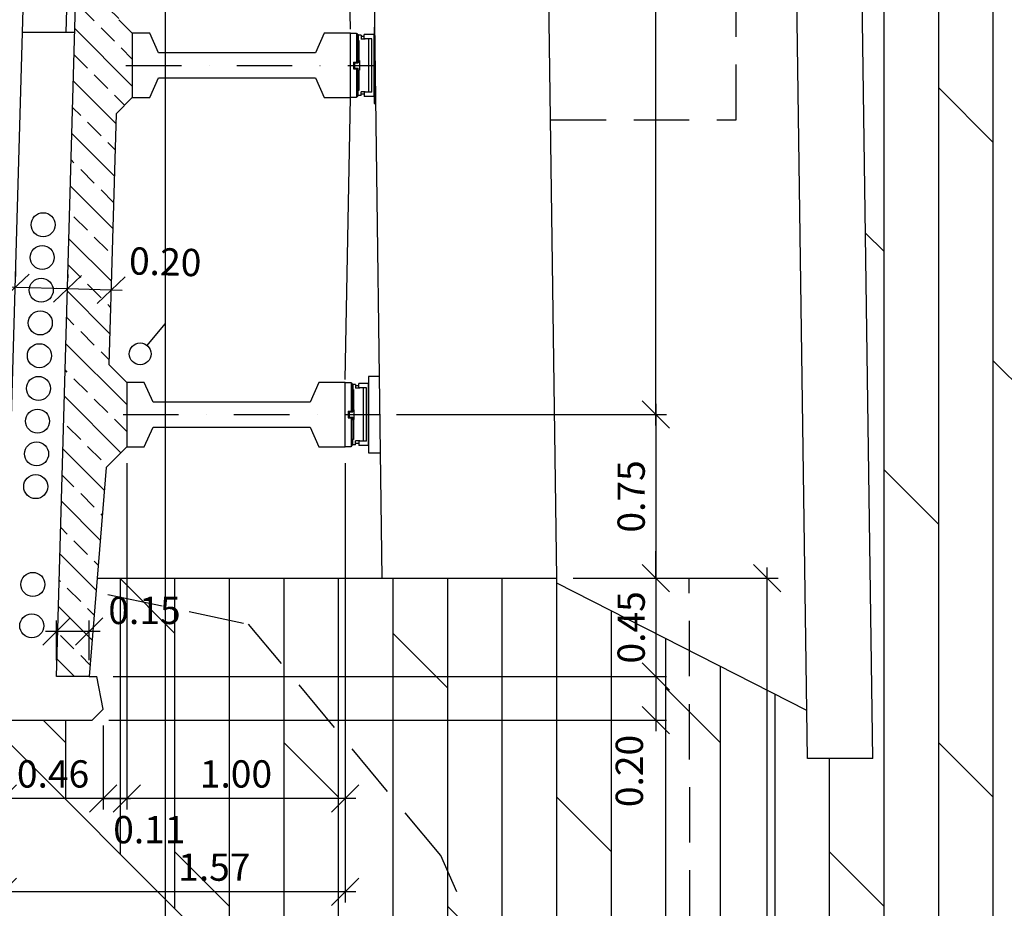
# Model space of a CAD drawing. Extents: x -2177032 to -2124321, y -579830 to -479830.
# Drawn here: x -2168999 to -2164487, y -566772 to -562701 of the extents above; entities that cross this region are included whole.
import ezdxf

# ---------------------------------------------------------------- set-up
doc = ezdxf.new("R2010")
doc.units = 0
doc.header["$LTSCALE"] = 20
doc.header["$MEASUREMENT"] = 0
doc.header["$PDMODE"] = 2
doc.header["$PDSIZE"] = -1
doc.linetypes.add('DASHDOT', pattern=[25.4, 12.7, -6.35, 0, -6.35])
doc.linetypes.add('DASHED', pattern=[19.05, 12.7, -6.35])
doc.layers.get('0').update_dxf_attribs({"linetype": 'CONTINUOUS'})
doc.layers.get('DEFPOINTS').update_dxf_attribs({"linetype": 'CONTINUOUS'})
for name, color, linetype in [('10', 8, 'CONTINUOUS'), ('15', 4, 'CONTINUOUS'), ('18', 1, 'CONTINUOUS'), ('25', 7, 'CONTINUOUS'), ('35', 2, 'CONTINUOUS'), ('50', 3, 'CONTINUOUS'), ('WYLO1-L', 7, 'CONTINUOUS')]:
    doc.layers.add(name, color=color, linetype=linetype)
doc.styles.add('SIMPLEX', font='SIMPLEX.shx')
doc.dimstyles.new('G_50', dxfattribs={"dimscale": 50, "dimtxt": 2.5, "dimasz": 2.5, "dimexe": 1, "dimexo": 1.5, "dimgap": 1, "dimtad": 1, "dimlfac": 0.001, "dimzin": 0, "dimdsep": 46, "dimtxsty": 'SIMPLEX', "dimblk1": 'OBLIQUE', "dimblk2": 'OBLIQUE', "dimsah": 1, "dimcen": 2.5, "dimdle": 1, "dimclrd": 1, "dimclre": 1, "dimclrt": 2, "dimazin": 0, "dimtfac": 1, "dimtix": 1, "dimtmove": 2, "dimatfit": 3, "dimldrblk": 'OBLIQUE', "dimfxl": 0, "dimtolj": 1, "dimtzin": 0, "dimarcsym": 0})

# ---------------------------------------------------------------- blocks, each defined once
blk = doc.blocks.new('_OBLIQUE')
at = {"color": 0, "linetype": 'ByBlock'}
blk.add_line((-0.5, -0.5), (0.5, 0.5), dxfattribs=at)
blk = doc.blocks.new('*D22')
at = {"layer": '25', "color": 1, "linetype": 'Continuous', "lineweight": -2}
for p, q in [((-2169076.5, -566285), (-2169076.5, -569509.6)), ((-2165923.4, -569213.1), (-2165923.4, -569509.6)), ((-2165873.4, -569459.6), (-2169126.5, -569459.6))]:
    blk.add_line(p, q, dxfattribs=at)
at = {"layer": 'DEFPOINTS', "color": 0, "linetype": 'Continuous'}
for p in [(-2169076.5, -566210), (-2165923.4, -569138.1), (-2169076.5, -569459.6)]:
    blk.add_point(p, dxfattribs=at)
at = {"layer": '25', "color": 1, "linetype": 'Continuous', "lineweight": -2, "xscale": 125, "yscale": 125, "zscale": 125, "rotation": 180}
blk.add_blockref('_OBLIQUE', (-2169076.5, -569459.6), dxfattribs=at)
at = {"layer": '25', "color": 1, "linetype": 'Continuous', "lineweight": -2, "xscale": 125, "yscale": 125, "zscale": 125}
blk.add_blockref('_OBLIQUE', (-2165923.4, -569459.6), dxfattribs=at)
at = {"layer": '25', "color": 2, "linetype": 'Continuous', "insert": (-2167500, -569347.1), "char_height": 125, "attachment_point": 5, "style": 'SIMPLEX'}
blk.add_mtext('\\A1;3.15', dxfattribs=at)
blk = doc.blocks.new('*D20')
at = {"layer": '18', "color": 1, "linetype": 'Continuous', "lineweight": -2}
for p, q in [((-2168830.7, -565635), (-2168830.7, -565453.7)), ((-2168680.8, -565635), (-2168680.8, -565453.7)), ((-2168630.8, -565503.7), (-2168880.7, -565503.7))]:
    blk.add_line(p, q, dxfattribs=at)
at = {"layer": 'DEFPOINTS', "color": 0, "linetype": 'Continuous'}
for p in [(-2168830.7, -565503.7), (-2168830.7, -565710), (-2168680.8, -565710)]:
    blk.add_point(p, dxfattribs=at)
at = {"layer": '18', "color": 1, "linetype": 'Continuous', "lineweight": -2, "xscale": 125, "yscale": 125, "zscale": 125, "rotation": 180}
blk.add_blockref('_OBLIQUE', (-2168830.7, -565503.7), dxfattribs=at)
at = {"layer": '18', "color": 1, "linetype": 'Continuous', "lineweight": -2, "xscale": 125, "yscale": 125, "zscale": 125}
blk.add_blockref('_OBLIQUE', (-2168680.8, -565503.7), dxfattribs=at)
at = {"layer": '18', "color": 2, "linetype": 'Continuous', "insert": (-2168427.6, -565407.3), "char_height": 125, "attachment_point": 5, "style": 'SIMPLEX'}
blk.add_mtext('\\A1;0.15', dxfattribs=at)
blk = doc.blocks.new('*D25')
at = {"layer": '18', "color": 1, "linetype": 'Continuous', "lineweight": -2}
for p, q in [((-2169018.1, -563852.1), (-2169018.9, -563877.1)), ((-2168778.5, -563867.9), (-2168779, -563883.9)), ((-2168730.4, -563935.3), (-2169070.3, -563925.6))]:
    blk.add_line(p, q, dxfattribs=at)
at = {"layer": 'DEFPOINTS', "color": 0, "linetype": 'Continuous'}
for p in [(-2169020.3, -563927.1), (-2169020.3, -563927.1), (-2168780.6, -563942.8)]:
    blk.add_point(p, dxfattribs=at)
at = {"layer": '18', "color": 1, "linetype": 'Continuous', "lineweight": -2, "xscale": 125, "yscale": 125, "zscale": 125}
for p, rotation in [((-2169020.3, -563927.1), 178.3756036815753), ((-2168780.4, -563933.9), 358.3756036815753)]:
    blk.add_blockref('_OBLIQUE', p, dxfattribs=dict(at, rotation=rotation))
at = {"layer": '18', "color": 2, "linetype": 'Continuous', "insert": (-2169326.7, -563863.8), "char_height": 125, "attachment_point": 5, "rotation": 358.3756, "style": 'SIMPLEX'}
blk.add_mtext('\\A1;0.24', dxfattribs=at)
blk = doc.blocks.new('*D24')
at = {"layer": '18', "color": 1, "linetype": 'Continuous', "lineweight": -2}
for p, q in [((-2168778.5, -563867.9), (-2168779, -563883.9)), ((-2168578.6, -563873.5), (-2168579, -563889.5)), ((-2168530.5, -563940.9), (-2168830.4, -563932.4))]:
    blk.add_line(p, q, dxfattribs=at)
at = {"layer": 'DEFPOINTS', "color": 0, "linetype": 'Continuous'}
for p in [(-2168780.6, -563942.8), (-2168780.4, -563933.9), (-2168580.7, -563948.5)]:
    blk.add_point(p, dxfattribs=at)
at = {"layer": '18', "color": 1, "linetype": 'Continuous', "lineweight": -2, "xscale": 125, "yscale": 125, "zscale": 125}
for p, rotation in [((-2168780.4, -563933.9), 178.3756036801672), ((-2168580.5, -563939.5), 358.3756036801672)]:
    blk.add_blockref('_OBLIQUE', p, dxfattribs=dict(at, rotation=rotation))
at = {"layer": '18', "color": 2, "linetype": 'Continuous', "insert": (-2168332.4, -563809.8), "char_height": 125, "attachment_point": 5, "rotation": 358.3756, "style": 'SIMPLEX'}
blk.add_mtext('\\A1;0.20', dxfattribs=at)
blk = doc.blocks.new('*D2')
at = {"layer": '10', "color": 1, "linetype": 'Continuous', "lineweight": -2}
for p, q in [((-2165573.8, -569188.1), (-2165573.8, -565210)), ((-2166446.2, -565260), (-2165523.8, -565260)), ((-2165848.4, -569138.1), (-2165523.8, -569138.1))]:
    blk.add_line(p, q, dxfattribs=at)
at = {"layer": 'DEFPOINTS', "color": 0, "linetype": 'Continuous'}
for p in [(-2166521.2, -565260), (-2165573.8, -565260), (-2165923.4, -569138.1)]:
    blk.add_point(p, dxfattribs=at)
at = {"layer": '10', "color": 1, "linetype": 'Continuous', "lineweight": -2, "xscale": 125, "yscale": 125, "zscale": 125}
for p, rotation in [((-2165573.8, -565260), 90), ((-2165573.8, -569138.1), 270)]:
    blk.add_blockref('_OBLIQUE', p, dxfattribs=dict(at, rotation=rotation))
at = {"layer": '10', "color": 2, "linetype": 'Continuous', "insert": (-2165686.3, -567199.1), "char_height": 125, "attachment_point": 5, "rotation": 90, "style": 'SIMPLEX'}
blk.add_mtext('\\A1;4.00', dxfattribs=at)
blk = doc.blocks.new('*D63')
at = {"layer": '10', "color": 1, "lineweight": -2}
for p, q in [((-2166084.8, -564460), (-2166084.8, -565310)), ((-2167273.3, -564510), (-2166034.8, -564510)), ((-2166463.2, -565260), (-2166034.8, -565260))]:
    blk.add_line(p, q, dxfattribs=at)
at = {"layer": 'DEFPOINTS', "color": 0}
for p in [(-2167348.3, -564510), (-2166538.2, -565260), (-2166084.8, -565260)]:
    blk.add_point(p, dxfattribs=at)
at = {"layer": '10', "color": 1, "lineweight": -2, "xscale": 125, "yscale": 125, "zscale": 125}
for p, rotation in [((-2166084.8, -564510), 90), ((-2166084.8, -565260), 270)]:
    blk.add_blockref('_OBLIQUE', p, dxfattribs=dict(at, rotation=rotation))
at = {"layer": '10', "color": 2, "insert": (-2166197.3, -564885), "char_height": 125, "attachment_point": 5, "rotation": 90, "style": 'SIMPLEX'}
blk.add_mtext('\\A1;0.75', dxfattribs=at)
blk = doc.blocks.new('*D61')
at = {"layer": '10', "color": 1, "lineweight": -2}
for p, q in [((-2166084.8, -564560), (-2166084.8, -553260)), ((-2167424.3, -553310), (-2166034.8, -553310)), ((-2167273.3, -564510), (-2166034.8, -564510))]:
    blk.add_line(p, q, dxfattribs=at)
at = {"layer": 'DEFPOINTS', "color": 0}
for p in [(-2167499.3, -553310), (-2166084.8, -553310), (-2167348.3, -564510)]:
    blk.add_point(p, dxfattribs=at)
at = {"layer": '10', "color": 1, "lineweight": -2, "xscale": 125, "yscale": 125, "zscale": 125}
for p, rotation in [((-2166084.8, -553310), 90), ((-2166084.8, -564510), 270)]:
    blk.add_blockref('_OBLIQUE', p, dxfattribs=dict(at, rotation=rotation))
at = {"layer": '10', "color": 2, "insert": (-2166209.2, -559858.3), "char_height": 125, "attachment_point": 5, "rotation": 90, "style": 'SIMPLEX'}
blk.add_mtext('\\A1;7x1,60=11,20', dxfattribs=at)
blk = doc.blocks.new('*D53')
at = {"layer": '18', "color": 1, "linetype": 'Continuous', "lineweight": -2}
for p, q in [((-2170744.5, -562510), (-2170744.5, -563110)), ((-2168906.7, -562560), (-2170794.5, -562560)), ((-2169792.8, -563060), (-2170794.5, -563060))]:
    blk.add_line(p, q, dxfattribs=at)
at = {"layer": 'DEFPOINTS', "color": 0, "linetype": 'Continuous'}
for p in [(-2168831.7, -562560), (-2170744.5, -563060), (-2169717.8, -563060)]:
    blk.add_point(p, dxfattribs=at)
at = {"layer": '18', "color": 1, "linetype": 'Continuous', "lineweight": -2, "xscale": 125, "yscale": 125, "zscale": 125}
for p, rotation in [((-2170744.5, -562560), 90), ((-2170744.5, -563060), 270)]:
    blk.add_blockref('_OBLIQUE', p, dxfattribs=dict(at, rotation=rotation))
at = {"layer": '18', "color": 2, "linetype": 'Continuous', "insert": (-2170857.8, -562787.4), "char_height": 125, "attachment_point": 5, "rotation": 90, "style": 'SIMPLEX'}
blk.add_mtext('\\A1;0.50', dxfattribs=at)
blk = doc.blocks.new('*D48')
at = {"layer": '10', "color": 1, "linetype": 'Continuous', "lineweight": -2}
for p, q in [((-2168508.4, -564732.5), (-2168508.4, -566318.9)), ((-2167508.4, -564732.5), (-2167508.4, -566318.9)), ((-2167458.4, -566268.9), (-2168558.4, -566268.9))]:
    blk.add_line(p, q, dxfattribs=at)
at = {"layer": 'DEFPOINTS', "color": 0, "linetype": 'Continuous'}
for p in [(-2168508.4, -564657.5), (-2167508.4, -564657.5), (-2168508.4, -566268.9)]:
    blk.add_point(p, dxfattribs=at)
at = {"layer": '10', "color": 1, "linetype": 'Continuous', "lineweight": -2, "xscale": 125, "yscale": 125, "zscale": 125, "rotation": 180}
blk.add_blockref('_OBLIQUE', (-2168508.4, -566268.9), dxfattribs=at)
at = {"layer": '10', "color": 1, "linetype": 'Continuous', "lineweight": -2, "xscale": 125, "yscale": 125, "zscale": 125}
blk.add_blockref('_OBLIQUE', (-2167508.4, -566268.9), dxfattribs=at)
at = {"layer": '10', "color": 2, "linetype": 'Continuous', "insert": (-2168008.4, -566156.4), "char_height": 125, "attachment_point": 5, "style": 'SIMPLEX'}
blk.add_mtext('\\A1;1.00', dxfattribs=at)
blk = doc.blocks.new('*D47')
at = {"layer": '10', "color": 1, "linetype": 'Continuous', "lineweight": -2}
for p, q in [((-2168508.4, -564732.5), (-2168508.4, -566318.9)), ((-2168616.5, -565935), (-2168616.5, -566318.9)), ((-2168458.4, -566268.9), (-2168666.5, -566268.9))]:
    blk.add_line(p, q, dxfattribs=at)
at = {"layer": 'DEFPOINTS', "color": 0, "linetype": 'Continuous'}
for p in [(-2168508.4, -564657.5), (-2168616.5, -565860), (-2168616.5, -566268.9)]:
    blk.add_point(p, dxfattribs=at)
at = {"layer": '10', "color": 1, "linetype": 'Continuous', "lineweight": -2, "xscale": 125, "yscale": 125, "zscale": 125, "rotation": 180}
blk.add_blockref('_OBLIQUE', (-2168616.5, -566268.9), dxfattribs=at)
at = {"layer": '10', "color": 1, "linetype": 'Continuous', "lineweight": -2, "xscale": 125, "yscale": 125, "zscale": 125}
blk.add_blockref('_OBLIQUE', (-2168508.4, -566268.9), dxfattribs=at)
at = {"layer": '10', "color": 2, "linetype": 'Continuous', "insert": (-2168405.1, -566411.9), "char_height": 125, "attachment_point": 5, "style": 'SIMPLEX'}
blk.add_mtext('\\A1;0.11', dxfattribs=at)
blk = doc.blocks.new('*D46')
at = {"layer": '10', "color": 1, "linetype": 'Continuous', "lineweight": -2}
for p, q in [((-2168616.5, -565935), (-2168616.5, -566318.9)), ((-2169076.5, -565985), (-2169076.5, -566318.9)), ((-2169076.5, -566268.9), (-2169201.5, -566268.9)), ((-2168616.5, -566268.9), (-2169076.5, -566268.9)), ((-2168616.5, -566268.9), (-2168491.5, -566268.9))]:
    blk.add_line(p, q, dxfattribs=at)
at = {"layer": 'DEFPOINTS', "color": 0, "linetype": 'Continuous'}
for p in [(-2168616.5, -565860), (-2169076.5, -565910), (-2169076.5, -566268.9)]:
    blk.add_point(p, dxfattribs=at)
at = {"layer": '10', "color": 1, "linetype": 'Continuous', "lineweight": -2, "xscale": 125, "yscale": 125, "zscale": 125}
blk.add_blockref('_OBLIQUE', (-2169076.5, -566268.9), dxfattribs=at)
at = {"layer": '10', "color": 1, "linetype": 'Continuous', "lineweight": -2, "xscale": 125, "yscale": 125, "zscale": 125, "rotation": 180}
blk.add_blockref('_OBLIQUE', (-2168616.5, -566268.9), dxfattribs=at)
at = {"layer": '10', "color": 2, "linetype": 'Continuous', "insert": (-2168846.5, -566156.4), "char_height": 125, "attachment_point": 5, "style": 'SIMPLEX'}
blk.add_mtext('\\A1;0.46', dxfattribs=at)
blk = doc.blocks.new('*D45')
at = {"layer": '10', "color": 1, "linetype": 'Continuous', "lineweight": -2}
for p, q in [((-2167508.4, -564807.5), (-2167508.4, -566746.1)), ((-2169076.5, -566060), (-2169076.5, -566746.1)), ((-2167458.4, -566696.1), (-2169126.5, -566696.1))]:
    blk.add_line(p, q, dxfattribs=at)
at = {"layer": 'DEFPOINTS', "color": 0, "linetype": 'Continuous'}
for p in [(-2167508.4, -564732.5), (-2169076.5, -565985), (-2169076.5, -566696.1)]:
    blk.add_point(p, dxfattribs=at)
at = {"layer": '10', "color": 1, "linetype": 'Continuous', "lineweight": -2, "xscale": 125, "yscale": 125, "zscale": 125, "rotation": 180}
blk.add_blockref('_OBLIQUE', (-2169076.5, -566696.1), dxfattribs=at)
at = {"layer": '10', "color": 1, "linetype": 'Continuous', "lineweight": -2, "xscale": 125, "yscale": 125, "zscale": 125}
blk.add_blockref('_OBLIQUE', (-2167508.4, -566696.1), dxfattribs=at)
at = {"layer": '10', "color": 2, "linetype": 'Continuous', "insert": (-2168107.5, -566583.6), "char_height": 125, "attachment_point": 5, "style": 'SIMPLEX'}
blk.add_mtext('\\A1;1.57', dxfattribs=at)
blk = doc.blocks.new('ŁOŻ.')
at = {"layer": 'WYLO1-L', "color": 0, "linetype": 'ByBlock', "ltscale": 0.01}
for p, q in [((-147, -16.5), (-147, 0)), ((-147, 0), (147, 0)), ((147, 0), (147, -16.5)), ((-15, -16.5), (-147, -16.5)), ((-142.5, -19.5), (-142.5, -16.5)), ((-142.5, -19.5), (-16.5, -19.5)), ((-138, -28.5), (-138, -21)), ((-138, -21), (-114.5, -21)), ((-114.5, -22.5), (-114.5, -19.5)), ((-22, -22.5), (-114.5, -22.5)), ((-22, -21), (-22, -19.5)), ((-22, -21), (-22, -24)), ((-22, -21), (-12.5, -21)), ((22, -24), (-22, -24)), ((-16.5, -16.5), (-16.5, -19.5)), ((-15, -8.25), (-15, -16.5)), ((15, -8.25), (-15, -8.25)), ((-12.5, -10.75), (-15, -10.75)), ((-12.5, -14.25), (-15, -14.25)), ((12.5, -10.75), (-12.5, -10.75)), ((-12.5, -10.75), (-12.5, -21)), ((12.5, -10.75), (15, -10.75)), ((12.5, -10.75), (12.5, -21)), ((12.5, -14.25), (15, -14.25)), ((22, -21), (12.5, -21)), ((15, -8.25), (15, -16.5)), ((147, -16.5), (15, -16.5)), ((16.5, -16.5), (16.5, -19.5)), ((142.5, -19.5), (16.5, -19.5)), ((22, -21), (22, -19.5)), ((22, -21), (22, -24)), ((114.5, -22.5), (22, -22.5)), ((114.5, -22.5), (114.5, -19.5)), ((138, -21), (114.5, -21)), ((138, -28.5), (138, -21)), ((142.5, -19.5), (142.5, -16.5)), ((-142, -64), (-142, -37.5)), ((-122, -37.5), (-142, -37.5)), ((-138, -28.5), (-120.5, -28.5)), ((-132, -37.5), (-132, -28.5)), ((-122, -58), (-122, -37.5)), ((-122, -37.5), (-120.5, -37.5)), ((-122, -40), (-120.5, -40)), ((122, -49), (-122, -49)), ((-120.5, -40), (-120.5, -28.5)), ((120.5, -40), (120.5, -28.5)), ((138, -28.5), (120.5, -28.5)), ((122, -37.5), (120.5, -37.5)), ((122, -40), (120.5, -40)), ((122, -58), (122, -37.5)), ((122, -37.5), (142, -37.5)), ((132, -37.5), (132, -28.5)), ((142, -64), (142, -37.5)), ((-142, -64), (142, -64)), ((-122, -58), (122, -58))]:
    blk.add_line(p, q, dxfattribs=at)
blk = doc.blocks.new('*D65')
at = {"layer": '10', "color": 1, "lineweight": -2}
for p, q in [((-2166084.8, -565260), (-2166084.8, -565135)), ((-2166463.2, -565260), (-2166034.8, -565260)), ((-2166084.8, -565260), (-2166084.8, -565710)), ((-2168571.5, -565710), (-2166034.8, -565710)), ((-2166084.8, -565710), (-2166084.8, -565835))]:
    blk.add_line(p, q, dxfattribs=at)
at = {"layer": 'DEFPOINTS', "color": 0}
for p in [(-2166538.2, -565260), (-2168646.5, -565710), (-2166084.8, -565710)]:
    blk.add_point(p, dxfattribs=at)
at = {"layer": '10', "color": 1, "lineweight": -2, "xscale": 125, "yscale": 125, "zscale": 125}
for p, rotation in [((-2166084.8, -565260), 270), ((-2166084.8, -565710), 90)]:
    blk.add_blockref('_OBLIQUE', p, dxfattribs=dict(at, rotation=rotation))
at = {"layer": '10', "color": 2, "insert": (-2166197.3, -565485), "char_height": 125, "attachment_point": 5, "rotation": 90, "style": 'SIMPLEX'}
blk.add_mtext('\\A1;0.45', dxfattribs=at)
blk = doc.blocks.new('*D64')
at = {"layer": '10', "color": 1, "lineweight": -2}
for p, q in [((-2166084.8, -565660), (-2166084.8, -565960)), ((-2168571.5, -565710), (-2166034.8, -565710)), ((-2168591.5, -565910), (-2166034.8, -565910))]:
    blk.add_line(p, q, dxfattribs=at)
at = {"layer": 'DEFPOINTS', "color": 0}
for p in [(-2168646.5, -565710), (-2168666.5, -565910), (-2166084.8, -565910)]:
    blk.add_point(p, dxfattribs=at)
at = {"layer": '10', "color": 1, "lineweight": -2, "xscale": 125, "yscale": 125, "zscale": 125}
for p, rotation in [((-2166084.8, -565710), 90), ((-2166084.8, -565910), 270)]:
    blk.add_blockref('_OBLIQUE', p, dxfattribs=dict(at, rotation=rotation))
at = {"layer": '10', "color": 2, "insert": (-2166205.7, -566143), "char_height": 125, "attachment_point": 5, "rotation": 90, "style": 'SIMPLEX'}
blk.add_mtext('\\A1;0.20', dxfattribs=at)

msp = doc.modelspace()

# ---------------------------------------------------------------- hatches: boundary and pattern name
at = {"layer": '10', "linetype": 'Continuous'}
h = msp.add_hatch(dxfattribs=at)
h.set_pattern_fill('DOLMIT', color=256, scale=1000, style=0)
h.set_pattern_definition([(90, (-2166038.4, -495763.5), (-250, 2e-14), []), (135, (-2166038.4, -495763.5), (-500, -500), [353.553, -707.108])])
h.paths.add_polyline_path([(-2165089.11, -566085.447), (-2165294.944, -551605.971), (-2159774.889, -551610.015), (-2159774.889, -550710.015), (-2169224.889, -550710.015), (-2169224.889, -550410.015), (-2159304.72, -540489.846), (-2159704.72, -550710.015), (-2159704.72, -551610.015), (-2159504.72, -565910.015), (-2156904.72, -578156.805), (-2169076.51, -565985.015), (-2169076.51, -565910.015), (-2169010.089, -565910.015), (-2168666.51, -565910.015), (-2168616.51, -565860.015), (-2168646.51, -565710.015), (-2168680.838, -565710.015), (-2168644.557, -565260.015), (-2166538.223, -565260.015), (-2166538.223, -565282.018), (-2165392.227, -565866.351), (-2165389.113, -566085.447)])
edge = h.paths.add_edge_path(flags=16)
edge.add_line((-2163254.626, -550314.526), (-2163254.626, -548106.412))
edge.add_line((-2163254.626, -550314.526), (-2163044.889, -550798.542))
h.paths.add_polyline_path([(-2163007.026, -550316.731), (-2163007.026, -548947.683), (-2163257.026, -548947.683), (-2163257.026, -550316.731)], flags=24)
h.paths.add_polyline_path([(-2163231.645, -550319.313), (-2163231.645, -548128.837), (-2163481.645, -548128.837), (-2163481.645, -550319.313)], flags=24)
h.paths.add_polyline_path([(-2165875.272, -550055.929), (-2165875.272, -549612.477), (-2165687.772, -549612.477), (-2165687.772, -550055.929)], flags=24)
h.paths.add_polyline_path([(-2168606.582, -550403.92), (-2168186.939, -550403.92), (-2168186.939, -550591.42), (-2168606.582, -550591.42)], flags=24)
h.paths.add_polyline_path([(-2165780.079, -567420.788), (-2165780.079, -566977.335), (-2165592.579, -566977.335), (-2165592.579, -567420.788)], flags=24)
h.paths.add_polyline_path([(-2166299.411, -566364.743), (-2166299.411, -565921.291), (-2166111.911, -565921.291), (-2166111.911, -566364.743)], flags=24)
h.paths.add_polyline_path([(-2166291.087, -565706.741), (-2166291.087, -565263.289), (-2166103.587, -565263.289), (-2166103.587, -565706.741)], flags=24)
h.paths.add_polyline_path([(-2168317.318, -566489.863), (-2167897.675, -566489.863), (-2167897.675, -566677.363), (-2168317.318, -566677.363)], flags=24)
h.paths.add_polyline_path([(-2168218.193, -566062.685), (-2167798.55, -566062.685), (-2167798.55, -566250.185), (-2168218.193, -566250.185)], flags=24)
h.paths.add_polyline_path([(-2168588.159, -566318.109), (-2168222.088, -566318.109), (-2168222.088, -566505.609), (-2168588.159, -566505.609)], flags=24)
h.paths.add_polyline_path([(-2169065.26, -566062.685), (-2168627.76, -566062.685), (-2168627.76, -566250.185), (-2169065.26, -566250.185)], flags=25)
h.paths.add_polyline_path([(-2168637.415, -565313.553), (-2168217.772, -565313.553), (-2168217.772, -565501.053), (-2168637.415, -565501.053)], flags=24)
at = {"layer": '15', "linetype": 'Continuous'}
h = msp.add_hatch(dxfattribs=at)
h.set_pattern_fill('ANSI33', color=256, scale=700, angle=90, style=0)
h.set_pattern_definition([(135, (-3152574.8, -647811.3), (-123.743687, -123.743687), []), (135, (-3152574.8, -647687.56), (-123.743687, -123.743687), [87.5, -43.75])])
h.paths.add_polyline_path([(-2168804.7, -558910.015), (-2168883.474, -555060.015), (-2168978.378, -552110.015), (-2168828.276, -552110.015), (-2168747.473, -553074.376), (-2168659.334, -553162.515), (-2168659.334, -553457.515), (-2168732.886, -553531.066), (-2168694.911, -554719.938), (-2168652.334, -554762.515), (-2168652.334, -555057.515), (-2168683.144, -555088.325), (-2168656.248, -556330.601), (-2168624.334, -556362.515), (-2168624.334, -556657.515), (-2168649.212, -556682.393), (-2168624.37, -557924.521), (-2168586.376, -557962.515), (-2168586.376, -558257.515), (-2168617.096, -558288.235), (-2168592.226, -559531.719), (-2168561.43, -559562.515), (-2168561.43, -559857.515), (-2168585.234, -559881.319), (-2168560.595, -561113.254), (-2168511.334, -561162.515), (-2168511.334, -561457.515), (-2168552.879, -561499.06), (-2168535.66, -562360.015), (-2168545.173, -562695.471), (-2168483.388, -562762.515), (-2168483.388, -563057.515), (-2168557.543, -563131.67), (-2168590.13, -564280.757), (-2168508.371, -564362.515), (-2168508.371, -564657.515), (-2168603.662, -564752.806), (-2168680.838, -565710.015), (-2168830.742, -565710.015), (-2168735.717, -562359.179)])

# ---------------------------------------------------------------- linework, layer by layer
at = {"layer": '10', "linetype": 'Continuous'}
for p, q in [((-2166538.223, -565282.018), (-2166538.223, -565260.015)), ((-2165392.227, -565866.351), (-2166538.223, -565282.018))]:
    msp.add_line(p, q, dxfattribs=at)
at = {"layer": '18', "color": 2}
for p, q in [((-2167338.223, -565260.015), (-2167509.446, -552560.015)), ((-2166538.223, -565260.015), (-2166709.446, -552560.015)), ((-2167483.388, -562744.436), (-2167511.334, -561472.515)), ((-2169076.51, -565910.015), (-2168987.18, -562760.015)), ((-2167508.371, -564349.874), (-2167483.388, -563057.515)), ((-2168644.557, -565260.015), (-2166538.223, -565260.015)), ((-2168680.838, -565710.015), (-2168646.51, -565710.015)), ((-2168616.51, -565860.015), (-2168646.51, -565710.015)), ((-2168666.51, -565910.015), (-2168616.51, -565860.015)), ((-2169076.51, -565910.015), (-2168666.51, -565910.015))]:
    msp.add_line(p, q, dxfattribs=at)
at = {"layer": '18', "linetype": 'Continuous'}
for p, q in [((-2168332.353, -553906.951), (-2168332.353, -569265.168)), ((-2168415.339, -564193.548), (-2168332.353, -564094.061))]:
    msp.add_line(p, q, dxfattribs=at)
at = {"layer": '18', "linetype": 'DASHED'}
for p, q in [((-2165716.535, -563160.015), (-2165716.535, -562660.015)), ((-2166566.535, -563160.015), (-2165716.535, -563160.015)), ((-2168594.854, -565334.569), (-2167950.194, -565470.015)), ((-2167070.194, -566530.015), (-2167950.194, -565470.015)), ((-2165923.417, -569138.108), (-2167070.194, -566530.015))]:
    msp.add_line(p, q, dxfattribs=at)
at = {"layer": '18', "linetype": 'DASHDOT'}
for p, q in [((-2168512.334, -562910.015), (-2167369.906, -562910.015)), ((-2168525.464, -564510.015), (-2167348.334, -564510.015))]:
    msp.add_line(p, q, dxfattribs=at)
at = {"layer": '18', "color": 2}
for centre in [(-2168892.088, -563640.013), (-2168896.341, -563790.013), (-2168900.595, -563940.013), (-2168904.849, -564090.013), (-2168909.103, -564240.013), (-2168913.357, -564390.013), (-2168917.61, -564540.013), (-2168921.864, -564690.013), (-2168926.118, -564840.013), (-2168938.823, -565288.015), (-2168944.207, -565477.862)]:
    msp.add_circle(centre, 55, dxfattribs=at)
at = {"layer": '25', "linetype": 'Continuous'}
for p, q in [((-2165389.113, -566085.447), (-2165594.889, -551610.015)), ((-2165089.11, -566085.447), (-2165294.944, -551605.971)), ((-2169076.51, -565985.015), (-2156904.72, -578156.805)), ((-2165089.11, -566085.447), (-2165389.113, -566085.447))]:
    msp.add_line(p, q, dxfattribs=at)
at = {"layer": '25', "linetype": 'DASHED'}
msp.add_line((-2165923.417, -569138.108), (-2165931.122, -565260.015), dxfattribs=at)
at = {"layer": '35'}
for p, q in [((-2167375.388, -562735.015), (-2167375.388, -563085.015)), ((-2167372.265, -562735.015), (-2167375.388, -562735.015)), ((-2167375.388, -563085.015), (-2167367.546, -563085.015)), ((-2167350.694, -564335.015), (-2167400.371, -564335.015)), ((-2167400.371, -564335.015), (-2167400.371, -564685.015)), ((-2167400.371, -564685.015), (-2167345.975, -564685.015))]:
    msp.add_line(p, q, dxfattribs=at)
at = {"layer": '50', "linetype": 'Continuous'}
for p, q in [((-2168987.18, -562759.992), (-2168982.359, -562590.015)), ((-2168787.1, -562760.015), (-2168781.428, -562560.015)), ((-2168747.084, -562760.015), (-2168987.18, -562760.015))]:
    msp.add_line(p, q, dxfattribs=at)
at = {"layer": '50'}
for p, q in [((-2168483.388, -562762.515), (-2168545.318, -562700.585)), ((-2168483.388, -562762.515), (-2168545.318, -562700.585)), ((-2168483.388, -563057.515), (-2168557.543, -563131.67)), ((-2168508.371, -564362.515), (-2168590.13, -564280.757)), ((-2168508.371, -564657.515), (-2168603.662, -564752.806))]:
    msp.add_line(p, q, dxfattribs=at)
at = {"layer": '50', "linetype": 'Continuous'}
for points in [[(-2168680.662, -565710.015), (-2168830.742, -565710.015), (-2168735.717, -562359.179), (-2168877.596, -555265.207), (-2168978.378, -552110.015), (-2168828.276, -552110.015), (-2168747.473, -553074.376)], [(-2168557.543, -563131.67), (-2168590.13, -564280.757)], [(-2168603.662, -564752.806), (-2168680.838, -565710.015)]]:
    msp.add_lwpolyline(points, dxfattribs=at)
at = {"layer": '50'}
for points in [[(-2168483.388, -562762.515), (-2168483.388, -563057.515), (-2168403.388, -563057.515), (-2168363.388, -562967.515), (-2167643.388, -562967.515), (-2167603.388, -563057.515), (-2167483.388, -563057.515), (-2167483.388, -562762.515), (-2167603.388, -562762.515), (-2167643.388, -562852.515), (-2168363.388, -562852.515), (-2168403.388, -562762.515), (-2168483.388, -562762.515)], [(-2168508.371, -564362.515), (-2168508.371, -564657.515), (-2168428.371, -564657.515), (-2168388.371, -564567.515), (-2167668.371, -564567.515), (-2167628.371, -564657.515), (-2167508.371, -564657.515), (-2167508.371, -564362.515), (-2167628.371, -564362.515), (-2167668.371, -564452.515), (-2168388.371, -564452.515), (-2168428.371, -564362.515), (-2168508.371, -564362.515)]]:
    msp.add_lwpolyline(points, dxfattribs=at)
at = {"layer": '50', "linetype": 'Continuous'}
msp.add_circle((-2168447.367, -564231.944), 50, dxfattribs=at)

# ---------------------------------------------------------------- block references
at = {"layer": '15', "linetype": 'Continuous', "yscale": 1.6875, "rotation": 90}
for p in [(-2167483.388, -562910.015), (-2167508.371, -564510.015)]:
    msp.add_blockref('ŁOŻ.', p, dxfattribs=at)

# ---------------------------------------------------------------- dimensions: what is measured, and where the dimension line sits
at = {"layer": '10'}
dim = msp.add_linear_dim(base=(-2166084.837, -553310.015), p1=(-2167348.334, -564510.015), p2=(-2167499.334, -553310.015), angle=90, text='7x1,60=11,20', dimstyle='G_50', dxfattribs=at)
dim.commit()
dim.dimension.update_dxf_attribs({"geometry": '*D61', "text_midpoint": (-2166209.242, -559858.28), "dimtype": 160})
for base, p1, p2, picture, middle in [((-2166084.837, -565260.015), (-2167348.334, -564510.015), (-2166538.223, -565260.015), '*D63', (-2166197.337, -564885.015)), ((-2166084.837, -565710.015), (-2166538.223, -565260.015), (-2168646.51, -565710.015), '*D65', (-2166197.337, -565485.015))]:
    dim = msp.add_linear_dim(base=base, p1=p1, p2=p2, angle=90, dimstyle='G_50', dxfattribs=at)
    dim.commit()
    dim.dimension.update_dxf_attribs({"geometry": picture, "text_midpoint": middle})
at = {"layer": '10', "linetype": 'Continuous'}
for base, p1, p2, picture, middle in [((-2168616.51, -566268.935), (-2168508.371, -564657.515), (-2168616.51, -565860.015), '*D47', (-2168405.124, -566411.859)), ((-2169076.51, -566696.113), (-2167508.371, -564732.515), (-2169076.51, -565985.015), '*D45', (-2168107.496, -566583.613))]:
    dim = msp.add_linear_dim(base=base, p1=p1, p2=p2, angle=180, dimstyle='G_50', dxfattribs=at)
    dim.commit()
    dim.dimension.update_dxf_attribs({"geometry": picture, "text_midpoint": middle, "dimtype": 160})
for base, p1, p2, picture, middle in [((-2168508.371, -566268.935), (-2167508.371, -564657.515), (-2168508.371, -564657.515), '*D48', (-2168008.371, -566156.435)), ((-2169076.51, -566268.935), (-2168616.51, -565860.015), (-2169076.51, -565910.015), '*D46', (-2168846.51, -566156.435))]:
    dim = msp.add_linear_dim(base=base, p1=p1, p2=p2, angle=180, dimstyle='G_50', dxfattribs=at)
    dim.commit()
    dim.dimension.update_dxf_attribs({"geometry": picture, "text_midpoint": middle})
dim = msp.add_linear_dim(base=(-2165573.829, -565260.015), p1=(-2165923.417, -569138.108), p2=(-2166521.201, -565260.015), angle=90, text='4.00', dimstyle='G_50', dxfattribs=at)
dim.commit()
dim.dimension.update_dxf_attribs({"geometry": '*D2', "text_midpoint": (-2165686.329, -567199.062)})
at = {"layer": '10'}
dim = msp.add_linear_dim(base=(-2166084.837, -565910.015), p1=(-2168646.51, -565710.015), p2=(-2168666.51, -565910.015), angle=90, dimstyle='G_50', dxfattribs=at)
dim.commit()
dim.dimension.update_dxf_attribs({"geometry": '*D64', "text_midpoint": (-2166205.661, -566143.017), "dimtype": 160})
at = {"layer": '18', "linetype": 'Continuous'}
for base, p1, p2, angle, picture, middle, dimtype in [((-2170744.519, -563060.015), (-2168831.72, -562560.015), (-2169717.842, -563060.015), 90, '*D53', (-2170857.806, -562787.436), 160), ((-2168780.372, -563933.858), (-2168580.707, -563948.504), (-2168780.627, -563942.835), 178.375604, '*D24', (-2168332.353, -563809.807), 161), ((-2169020.276, -563927.054), (-2168780.627, -563942.835), (-2169020.276, -563927.054), 358.375604, '*D25', (-2169326.655, -563863.843), 160), ((-2168830.742, -565503.654), (-2168680.838, -565710.015), (-2168830.742, -565710.015), 180, '*D20', (-2168427.594, -565407.303), 160)]:
    dim = msp.add_linear_dim(base=base, p1=p1, p2=p2, angle=angle, dimstyle='G_50', dxfattribs=at)
    dim.commit()
    dim.dimension.update_dxf_attribs({"geometry": picture, "text_midpoint": middle, "dimtype": dimtype})
at = {"layer": '25', "linetype": 'Continuous'}
dim = msp.add_linear_dim(base=(-2169076.51, -569459.573), p1=(-2165923.417, -569138.108), p2=(-2169076.51, -566210.015), angle=180, dimstyle='G_50', dxfattribs=at)
dim.commit()
dim.dimension.update_dxf_attribs({"geometry": '*D22', "text_midpoint": (-2167499.963, -569347.073)})

doc.saveas('drawing.dxf')
